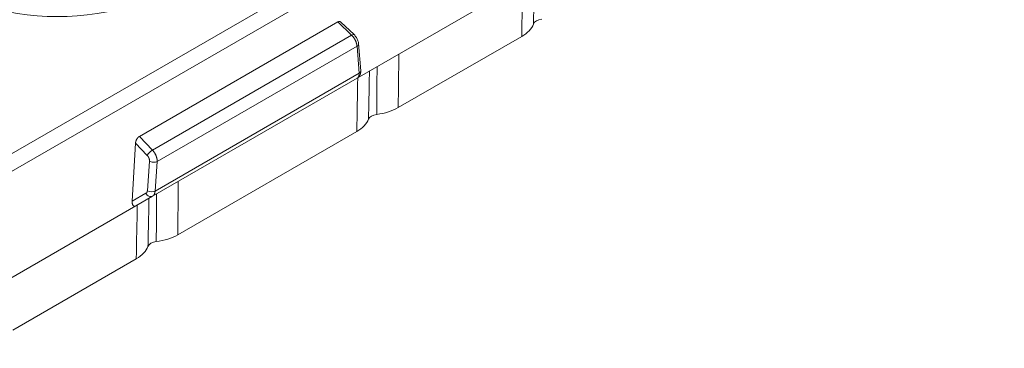
# Model space of a CAD drawing. Units: millimetres. Extents: x 73552 to 76522, y -9461 to -5256.
# Drawn here: x 74107 to 74152, y -7386 to -7370 of the extents above; entities that cross this region are included whole.
import ezdxf

# ---------------------------------------------------------------- set-up
doc = ezdxf.new("R2010")
doc.units = ezdxf.units.MM
doc.layers.add('319250', color=7, linetype='Continuous', lineweight=0)
doc.layers.add('DUENN-18', color=7, linetype='Continuous', lineweight=18)

# ---------------------------------------------------------------- blocks, each defined once
blk = doc.blocks.new('*U14')
at = {"layer": '319250'}
for p, q in [((-399.2778934779437, 115.7962615001015, -283.4816319778423), (265.6856917653688, -216.6855311215547, 49.00016064381417)), ((265.5226592509053, -217.0996136865027, 48.42304556440271), (-399.1090942629492, 115.2162630704244, -283.8928311925247)), ((-139.8625027734345, -17.3921350158994, -157.2546377893339), (-233.236042990926, 29.29463509284632, -203.9414078980797)), ((-140.8432354510337, -18.395955374648, -159.2391908256818), (-146.1824491131483, -15.72634854359072, -161.9087976567391)), ((-139.8977788677819, -17.18682580558554, -157.0846046733675), (-138.6982675178423, -16.20503665195413, -154.9033041697965)), ((-138.6982675178423, -16.20503665195414, -154.9033041697965), (-138.5484640672264, -16.81544077683435, -155.3639048440608)), ((-138.2828851990974, -16.88441561905981, -155.1673008181573), (-138.4498199873635, -16.20420643212417, -154.6540264194877)), ((-138.4498199873635, -16.20420643212414, -154.6540264194877), (-129.8744877844681, -20.49187253357188, -150.36636031804)), ((-138.5856422061553, -16.99656076705243, -155.5822029732079), (-139.2080329241994, -17.47992208208015, -156.6879550062797)), ((-129.6704022155008, -21.19065711085813, -150.861059326359), (-138.2828851990974, -16.88441561905978, -155.1673008181573)), ((-139.3016768954089, -17.48487679177212, -156.786553687181), (-139.8977788677819, -17.18682580558554, -157.0846046733676)), ((-139.8625027734345, -17.3921350158994, -157.2546377893339), (-139.1429074242891, -17.75193269047206, -156.8948401147613)), ((-138.9659301197465, -17.73686795215011, -156.7027980718966), (-138.3435394017023, -17.25350663712238, -155.5970460388248)), ((-138.3435394017023, -17.2535066371224, -155.5970460388248), (-129.7036522675997, -21.57345020417371, -151.2771024717735)), ((-139.1429074242891, -17.75193269047204, -156.8948401147613), (-130.2970264770793, -22.17487316407697, -152.4718996411563)), ((-130.1406704482886, -22.14949778787903, -152.2901682361677), (-138.9659301197464, -17.73686795215012, -156.7027980718966)), ((-131.3099021177004, -23.16262204131466, -154.4725241590152), (-139.049115779815, -19.29301521025736, -158.3421309900724)), ((-129.8744877844681, -20.49187253357188, -150.36636031804), (-129.6704022155008, -21.19065711085814, -150.861059326359)), ((-129.581491595631, -21.2596193266904, -150.8411109223215), (-129.7763374050568, -20.5924714863776, -150.3688088914344)), ((-129.7036522675997, -21.57345020417368, -151.2771024717735), (-130.1406704482886, -22.14949778787903, -152.2901682361677)), ((-130.0397179216818, -22.15099405755963, -152.1907119792415), (-129.6026997409929, -21.5749464738543, -151.1776462148473)), ((-130.2970264770793, -22.17487316407697, -152.4718996411563), (-6.52916944010116, -84.05880168256606, -90.58797112266721)), ((-124.1765687843671, -26.72928870798134, -150.9058574923485), (-129.5157824464817, -24.05968187692406, -153.5754643234057))]:
    blk.add_line(p, q, dxfattribs=at)
at = {"layer": '319250', "extrusion": (-0.5773502691896258, -0.5773502691896258, 0.5773502691896258)}
blk.add_ellipse((-137.1989846457682, -9.638867231765161, -146.8378518775333), major_axis=(4.993269686603043, -4.993269686603043), ratio=0.5773502691896257, start_param=3.926990816987239, end_param=7.06858347057704, dxfattribs=at)
at = {"layer": '319250', "extrusion": (-0.5773502691896257, -0.5773502691896261, 0.5773502691896257)}
blk.add_ellipse((-138.4268727350356, -17.08683997045574, -155.5137127054914), major_axis=(-0.1689233202237431, 0.1837021957484786, 0.0147788755247356), ratio=0.5248338855717702, start_param=0.8253847209994741, end_param=2.396181047794447, dxfattribs=at)
at = {"layer": '319250', "extrusion": (-0.577350269189626, -0.5773502691896262, 0.5773502691896254)}
blk.add_ellipse((-138.3896945961067, -16.90571998023766, -155.2954145763444), major_axis=(-0.1983852943808993, 0.0575698622037001, -0.1408154321771993), ratio=0.3621802435719955, start_param=4.058783034394659, end_param=5.547587917842307, dxfattribs=at)
at = {"layer": '319250', "extrusion": (-0.5773502691896257, -0.5773502691896257, 0.5773502691896258)}
blk.add_ellipse((-139.1429074242892, -17.57515599517543, -156.7180634194646), major_axis=(3e-16, -0.176776695296638, -0.1767766952966377), ratio=0.7792896849787005, start_param=4.650721485419826, end_param=6.283185307179612, dxfattribs=at)
at = {"layer": '319250', "extrusion": (-0.5773502691896256, -0.577350269189626, 0.577350269189626)}
blk.add_ellipse((-139.0492634530798, -17.57020128548345, -156.6194647385633), major_axis=(-0.1689233202237428, 0.1837021957484789, 0.0147788755247362), ratio=0.5248338855717681, start_param=0.8253847209995582, end_param=2.396181047794449, dxfattribs=at)
at = {"layer": '319250', "extrusion": (-0.577350269189626, -0.5773502691896258, 0.5773502691896258)}
for centre, major_axis, start_param, end_param in [((-139.9105326994453, -18.91577112441094, -158.8263038238562), (-0.3535533905932737, 0.3535533905932737), 4.929366766533743, 6.066207521030452), ((-130.377199366112, -23.68243779107761, -154.0596371571895), (0.3535533905932737, -0.3535533905932737), 1.787774112943933, 2.924614867440581), ((-123.2438660327786, -27.24910445774427, -150.4929704905229), (-0.3535533905932737, 0.3535533905932737), 4.929366766533799, 6.066207521030571)]:
    blk.add_ellipse(centre, major_axis=major_axis, ratio=0.577350269189626, start_param=start_param, end_param=end_param, dxfattribs=at)
at = {"layer": '319250', "extrusion": (-0.577350269189626, -0.5773502691896262, 0.5773502691896253)}
blk.add_ellipse((-129.7772116125101, -21.21196147203599, -150.9891730845461), major_axis=(-0.1957200168789987, 0.0476578546543919, -0.1480621622246069), ratio=0.327643730053296, start_param=3.141594108210437, end_param=4.041437533977378, dxfattribs=at)
at = {"layer": '319250', "extrusion": (-0.577350269189626, -0.5773502691896257, 0.5773502691896258)}
for centre, start_param, end_param in [((-129.786985600933, -21.40678353750704, -151.1937691384401), 2.308582940915573, 3.141599119748187), ((-130.224003781622, -21.98283112121238, -152.2068349028343), 2.308582940915678, 3.141592653589738)]:
    blk.add_ellipse(centre, major_axis=(-0.1842858599401583, 0.1681629363472685, -0.0161229235928899), ratio=0.6254726686453291, start_param=start_param, end_param=end_param, dxfattribs=at)
at = {"layer": '319250'}
for points, weights in [([(-138.4498199873635, -16.20420643212414, -154.6540264194877), (-138.541259294509, -16.15848677855139, -154.6997460730605), (-138.6418052105251, -16.15882276584473, -154.8006279763698), (-138.6982675178423, -16.20503665195414, -154.9033041697965)], [1, 0.8236619325216931, 0.8236619325216931, 1]), ([(-138.5484640672264, -16.81544077683438, -155.3639048440608), (-138.5289765027652, -16.89484675634992, -155.4238232591152), (-138.5430681835119, -16.9634969134725, -155.5065650969845), (-138.5856422061553, -16.99656076705243, -155.5822029732079)], [1, 0.8794346961926628, 0.8794346961926628, 1]), ([(-138.3435394017023, -17.2535066371224, -155.5970460388248), (-138.2647314691245, -17.18420887360801, -155.4489403427326), (-138.2417416239177, -17.04431180121953, -155.2860534251373), (-138.2828851990974, -16.88441561905978, -155.1673008181573)], [1, 0.8794346961926615, 0.8794346961926615, 1]), ([(-139.8977788677819, -17.18682580558554, -157.0846046733675), (-139.9800571025557, -17.25416979402287, -157.2342268965786), (-139.9651723150671, -17.3408002450831, -157.3059725601502), (-139.8625027734345, -17.3921350158994, -157.2546377893339)], [1, 0.7899809201084056, 0.7899809201084056, 1]), ([(-139.2080329241995, -17.47992208208013, -156.6879550062797), (-139.2343486076428, -17.5003593781166, -156.7347079857594), (-139.2672319973788, -17.50209924078712, -156.769331238166), (-139.3016768954088, -17.48487679177209, -156.786553687181)], [1, 0.9492530216741916, 0.9492530216741916, 1]), ([(-139.1429074242891, -17.75193269047204, -156.8948401147613), (-139.0767887266276, -17.78499203930283, -156.8617807659305), (-139.0146425616951, -17.77970200669195, -156.7943445683872), (-138.9659301197464, -17.73686795215012, -156.7027980718966)], [1, 0.9492530216741906, 0.9492530216741906, 1]), ([(-129.7763374050568, -20.59247148637762, -150.3688088914343), (-129.7879393585023, -20.55274664853063, -150.340686007033), (-129.8239761989139, -20.51712832634892, -150.3411045252629), (-129.8744877844681, -20.49187253357188, -150.36636031804)], [0.8730093292346118, 0.8519124315828585, 0.8942426551713211, 1]), ([(-129.6704022155008, -21.19065711085813, -150.861059326359), (-129.6249217478061, -21.3527217392753, -150.9776434870815), (-129.6375245604399, -21.49781232795034, -151.1353368883902), (-129.7036522675997, -21.57345020417371, -151.2771024717735)], [1, 0.8794346961926609, 0.8794346961926609, 1]), ([(-130.1406704482886, -22.14949778787903, -152.2901682361677), (-130.1815450403616, -22.19625076735873, -152.3777958077203), (-130.2364499762148, -22.20516141450923, -152.441611390724), (-130.2970264770793, -22.17487316407697, -152.4718996411563)], [1, 0.9492530216741903, 0.9492530216741903, 1])]:
    blk.add_rational_spline(points, weights, degree=3, dxfattribs=at)
for points in [[(-139.8013192845505, -17.42272676034135, -157.2240460448919), (-140.1486449506683, -17.7471260830294, -157.8957710336977), (-140.4959500962565, -18.07153574414542, -158.5674858404019), (-140.8432354510337, -18.395955374648, -159.2391908256818)], [(-138.9682853349559, -17.83924373513868, -156.8075290700946), (-139.2693194594741, -18.1344005935163, -157.4037200529905), (-139.5704110689537, -18.42950871621236, -157.9999197851661), (-139.871557592662, -18.72457059292487, -158.5961281855869)], [(-139.049115779815, -19.29301521025736, -158.3421309900724), (-138.7087229771814, -18.96514930352619, -157.6738722807076), (-138.3683500754097, -18.63727352052964, -157.0056235959394), (-138.0279977978059, -18.30938750371368, -156.3373853015196)], [(-130.2679859512171, -22.18939342700801, -152.4573793782252), (-130.615311617335, -22.51379274969607, -153.1291043670311), (-130.9626167629231, -22.8382024108121, -153.8008191737352), (-131.3099021177004, -23.16262204131466, -154.4725241590152)], [(-129.4349520016226, -22.60591040180533, -152.0408624034279), (-129.7359861261408, -22.90106726018298, -152.6370533863238), (-130.0370777356203, -23.19617538287903, -153.2332531184994), (-130.3382242593287, -23.49123725959154, -153.8294615189203)], [(-131.3099021177004, -23.16262204131466, -154.4725241590152), (-131.0555945904822, -23.28977580492374, -154.345370395406), (-130.842963120807, -23.3415384183, -154.184501539107), (-130.6970919193987, -23.31180342955653, -154.0088953489553)], [(-129.5157824464817, -24.05968187692406, -153.5754643234057), (-129.175389643848, -23.73181597019287, -152.9072056140409), (-128.8350167420763, -23.40394018719629, -152.2389569292727), (-128.4946644644725, -23.07605417038034, -151.5707186348529)], [(-123.1346526178838, -25.75606009367469, -148.8907127115586), (-123.4819782840016, -26.08045941636272, -149.5624377003644), (-123.8292834295898, -26.40486907747875, -150.2341525070686), (-124.1765687843671, -26.72928870798134, -150.9058574923485)], [(-124.1765687843671, -26.72928870798134, -150.9058574923485), (-123.9222575525863, -26.85644432387171, -150.7787018764581), (-123.7096319186122, -26.90820551938677, -150.617837437999), (-123.5637585860654, -26.87847009622319, -150.4422286822886)]]:
    blk.add_open_spline(points, degree=3, dxfattribs=at)
for points, knots in [([(-140.230425252732, -18.54513676288986, -158.775562015622), (-140.1177063948108, -18.44021261334811, -158.557919008159), (-140.0049836146774, -18.33528795519969, -158.3402715698771), (-139.8922568694537, -18.23036275852361, -158.1226196279774), (-139.6935136183877, -18.0453740527397, -157.7388876711274), (-139.4947580440776, -17.86038367694358, -157.3551417210212), (-139.2959899028662, -17.67539145118354, -156.9713813540498)], [0, 0, 0, 0, 0.0009828469559027, 0.0009828469559027, 0.0009828469559027, 0.0027156584578711, 0.0027156584578711, 0.0027156584578711, 0.0027156584578711]), ([(-140.8432354510337, -18.395955374648, -159.2391908256818), (-140.7159902855957, -18.459577957367, -159.1755682429628), (-140.6007121466607, -18.50382714269345, -159.1045392893542), (-140.3935436603963, -18.55446306014654, -158.9480067205428), (-140.3034132967228, -18.56001494751791, -158.8634282442408), (-140.230425252732, -18.54513676288986, -158.775562015622)], [0, 0, 0, 0, 0.0005644760396538, 0.0005644760396538, 0.0011289520793077, 0.0011289520793077, 0.0011289520793077, 0.0011289520793077]), ([(-139.871557592662, -18.72457059292487, -158.5961281855869), (-139.7301393343058, -18.84662794227939, -158.5767672765852), (-139.5897930888172, -18.95572892452519, -158.5455220133424), (-139.3112153949187, -19.14837141287808, -158.4595868077969), (-139.1763015723984, -19.2294223139657, -158.4057238863641), (-139.049115779815, -19.29301521025736, -158.3421309900724)], [0, 0, 0, 0, 0.0005652172223682, 0.0005652172223682, 0.0011304344447364, 0.0011304344447364, 0.0011304344447364, 0.0011304344447364]), ([(-129.5814916508871, -21.25961913749771, -150.8411107883848), (-129.5686890460621, -21.30345375904366, -150.8721428051058), (-129.5610900634775, -21.34750183663904, -150.9085919001166), (-129.5566820589357, -21.42858746687338, -150.9852695258092), (-129.559798074995, -21.46665225473133, -151.0264503297264), (-129.5754966325093, -21.5283992905298, -151.1038959230392), (-129.5868319696298, -21.55402989079029, -151.1408618604202), (-129.6026993859775, -21.57494600588855, -151.1776453918661)], [0, 0, 0, 0, 0.1692455643072952, 0.1692455643072952, 0.3351647156148785, 0.3351647156148785, 0.47988475672148, 0.47988475672148, 0.47988475672148, 0.47988475672148]), ([(-130.6970919193987, -23.31180342955653, -154.0088953489553), (-130.5843730614775, -23.20687928001479, -153.7912523414923), (-130.471650281344, -23.10195462186637, -153.5736049032105), (-130.3589235361204, -22.99702942519031, -153.3559529613107), (-130.1601802850543, -22.8120407194064, -152.9722210044607), (-129.9614247107442, -22.62705034361026, -152.5884750543545), (-129.7626565695328, -22.44205811785022, -152.2047146873831)], [0, 0, 0, 0, 0.0009828469559027, 0.0009828469559027, 0.0009828469559027, 0.002715658457871, 0.002715658457871, 0.002715658457871, 0.002715658457871]), ([(-130.0397179216773, -22.15099405756379, -152.1907119792411), (-130.0580003128095, -22.17509351306032, -152.2330938258698), (-130.0828763808371, -22.19327797406257, -152.2761543548998), (-130.1416207682984, -22.21102699333831, -152.3526477616367), (-130.175401694443, -22.21228473317366, -152.3876864276168), (-130.2389336768156, -22.19957919516344, -152.4385128719791), (-130.2681227494692, -22.18932502788199, -152.4574477773513), (-130.2970264770793, -22.174873164077, -152.4718996411563)], [1.3237004059e-06, 1.3237004059e-06, 1.3237004059e-06, 1.3237004059e-06, 0.1667919238885733, 0.1667919238885733, 0.3172296185212296, 0.3172296185212296, 0.4293227061283381, 0.4293227061283381, 0.4293227061283381, 0.4293227061283381]), ([(-130.3382242593287, -23.49123725959154, -153.8294615189203), (-130.1968355752854, -23.61326908351323, -153.8101046587987), (-130.0563328778361, -23.7225104105068, -153.7788432883429), (-129.7770892685492, -23.91555914302557, -153.6926484115748), (-129.64294163249, -23.9961022839199, -153.6390439164099), (-129.5157824464817, -24.05968187692406, -153.5754643234057)], [0, 0, 0, 0, 0.0005658978791702, 0.0005658978791702, 0.0011317957583405, 0.0011317957583405, 0.0011317957583405, 0.0011317957583405]), ([(-123.5637585860654, -26.87847009622319, -150.4422286822886), (-123.4510397281442, -26.77354594668145, -150.2245856748257), (-123.3383169480107, -26.66862128853303, -150.0069382365438), (-123.2255902027871, -26.56369609185696, -149.7892862946441), (-123.026846951721, -26.37870738607305, -149.4055543377941), (-122.8280913774109, -26.19371701027694, -149.0218083876878), (-122.6293232361995, -26.00872478451688, -148.6380480207165)], [0, 0, 0, 0, 0.0009828469559027, 0.0009828469559027, 0.0009828469559027, 0.0027156584578711, 0.0027156584578711, 0.0027156584578711, 0.0027156584578711])]:
    blk.add_open_spline(points, degree=3, knots=knots, dxfattribs=at)

msp = doc.modelspace()

# ---------------------------------------------------------------- block references
at = {"layer": 'DUENN-18', "extrusion": (0, 0.8164965809277259, 0.577350269189626), "rotation": 224.9999999999999}
msp.add_blockref('*U14', (-74199.01494971577, 4149.081655164344, -5867.687548126823), dxfattribs=at)

doc.saveas('drawing.dxf')
